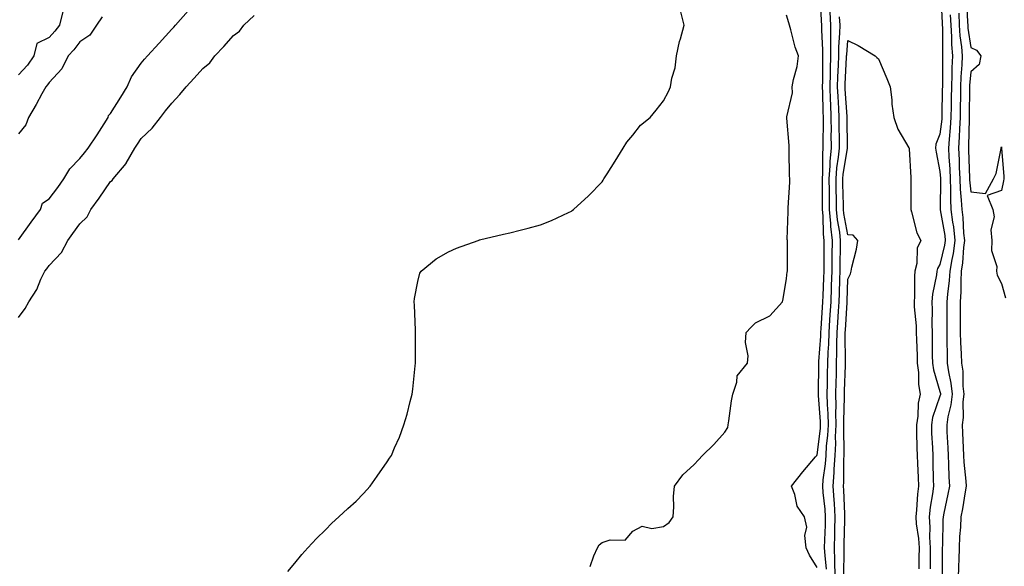
# Model space of a CAD drawing. Units: inches. Extents: x 1005443 to 1008083, y 7197578 to 7200218.
# Drawn here: x 1005818 to 1006139, y 7199806 to 7199984 of the extents above; entities that cross this region are included whole.
import ezdxf

# ---------------------------------------------------------------- set-up
doc = ezdxf.new("R2010")
doc.units = ezdxf.units.IN
doc.header["$MEASUREMENT"] = 0
doc.layers.add('Contour_10057197', color=7, linetype='Continuous', true_color=0x37e955)

msp = doc.modelspace()

# ---------------------------------------------------------------- linework, layer by layer
at = {"layer": 'Contour_10057197'}
for points in [[(1006078.05, 7199805.44, 3066), (1006075.56, 7199809.44, 3066), (1006074.52, 7199811.92, 3066), (1006074.11, 7199815.85, 3066), (1006074.7, 7199818.56, 3066), (1006073.96, 7199821.92, 3066), (1006071.58, 7199825.44, 3066), (1006070.76, 7199829.21, 3066), (1006069.72, 7199831.92, 3066), (1006073.4, 7199836.57, 3066), (1006077.56, 7199841.43, 3066), (1006077.97, 7199841.92, 3066), (1006077.99, 7199841.98, 3066), (1006078.05, 7199842, 3066), (1006079.12, 7199850.85, 3066), (1006079.17, 7199851.92, 3066), (1006079.15, 7199853.03, 3066), (1006078.53, 7199861.45, 3066), (1006078.52, 7199861.92, 3066), (1006078.53, 7199862.39, 3066), (1006078.58, 7199871.39, 3066), (1006078.59, 7199871.92, 3066), (1006078.61, 7199872.47, 3066), (1006079.25, 7199880.73, 3066), (1006079.28, 7199881.92, 3066), (1006079.37, 7199883.23, 3066), (1006079.86, 7199890.12, 3066), (1006079.96, 7199891.92, 3066), (1006080.03, 7199893.91, 3066), (1006080.25, 7199899.73, 3066), (1006080.32, 7199901.92, 3066), (1006080.34, 7199904.21, 3066), (1006080.31, 7199909.67, 3066), (1006080.33, 7199911.92, 3066), (1006080.1, 7199913.97, 3066), (1006080.03, 7199919.93, 3066), (1006079.86, 7199921.92, 3066), (1006079.83, 7199923.7, 3066), (1006079.85, 7199930.12, 3066), (1006079.83, 7199931.92, 3066), (1006079.96, 7199933.83, 3066), (1006079.91, 7199940.06, 3066), (1006080.07, 7199941.92, 3066), (1006080.06, 7199943.93, 3066), (1006080.1, 7199949.87, 3066), (1006080.09, 7199951.92, 3066), (1006080.01, 7199953.89, 3066), (1006079.91, 7199960.06, 3066), (1006079.84, 7199961.92, 3066), (1006079.88, 7199963.76, 3066), (1006079.9, 7199970.08, 3066), (1006079.94, 7199971.92, 3066), (1006079.96, 7199973.83, 3066), (1006079.59, 7199980.38, 3066), (1006079.61, 7199981.92, 3066), (1006079.51, 7199983.38, 3066), (1006079.14, 7199990.83, 3066)], [(1006118.36, 7199991.61, 3064), (1006118.74, 7199982.62, 3064), (1006118.77, 7199981.92, 3064), (1006118.82, 7199981.14, 3064), (1006118.85, 7199972.72, 3064), (1006118.92, 7199971.92, 3064), (1006118.88, 7199971.08, 3064), (1006118.86, 7199962.72, 3064), (1006118.83, 7199961.92, 3064), (1006118.81, 7199961.16, 3064), (1006118.67, 7199952.55, 3064), (1006118.66, 7199951.92, 3064), (1006118.62, 7199951.35, 3064), (1006118.05, 7199946.45, 3064), (1006116.7, 7199943.27, 3064), (1006116.6, 7199941.92, 3064), (1006116.76, 7199940.63, 3064), (1006118.05, 7199934.32, 3064), (1006118.21, 7199932.08, 3064), (1006118.22, 7199931.92, 3064), (1006118.23, 7199931.74, 3064), (1006118.14, 7199922.02, 3064), (1006118.16, 7199921.82, 3064), (1006119.6, 7199913.46, 3064), (1006119.77, 7199911.92, 3064), (1006119.56, 7199910.4, 3064), (1006118.05, 7199904.03, 3064), (1006117.22, 7199902.76, 3064), (1006117.01, 7199901.92, 3064), (1006116.88, 7199900.75, 3064), (1006115.58, 7199894.4, 3064), (1006115.35, 7199891.92, 3064), (1006115.46, 7199889.32, 3064), (1006115.38, 7199884.6, 3064), (1006115.47, 7199881.92, 3064), (1006115.53, 7199879.4, 3064), (1006115.56, 7199874.42, 3064), (1006115.61, 7199871.92, 3064), (1006115.9, 7199869.77, 3064), (1006118.05, 7199862.74, 3064), (1006118.2, 7199862.08, 3064), (1006118.22, 7199861.92, 3064), (1006118.2, 7199861.76, 3064), (1006118.05, 7199861.22, 3064), (1006115.66, 7199854.32, 3064), (1006115.27, 7199851.92, 3064), (1006115.34, 7199849.22, 3064), (1006115.59, 7199844.38, 3064), (1006115.68, 7199841.92, 3064), (1006115.76, 7199839.62, 3064), (1006115.84, 7199834.13, 3064), (1006115.91, 7199831.92, 3064), (1006115.61, 7199829.48, 3064), (1006114.83, 7199825.14, 3064), (1006114.48, 7199821.92, 3064), (1006114.73, 7199818.6, 3064), (1006114.68, 7199815.3, 3064), (1006114.9, 7199811.92, 3064), (1006114.89, 7199808.76, 3064), (1006114.88, 7199805.08, 3064)], [(1006126.73, 7199990.59, 3067), (1006127.03, 7199982.94, 3067), (1006127.07, 7199981.92, 3067), (1006127.14, 7199981, 3067), (1006128.05, 7199974.63, 3067), (1006129.95, 7199973.83, 3067), (1006131.33, 7199971.92, 3067), (1006130.79, 7199969.19, 3067), (1006128.05, 7199966.8, 3067), (1006127.7, 7199962.27, 3067), (1006127.68, 7199961.92, 3067), (1006127.68, 7199961.55, 3067), (1006127.59, 7199952.39, 3067), (1006127.58, 7199951.92, 3067), (1006127.55, 7199951.41, 3067), (1006127.38, 7199942.58, 3067), (1006127.34, 7199941.92, 3067), (1006127.37, 7199941.24, 3067), (1006127.67, 7199932.31, 3067), (1006127.69, 7199931.92, 3067), (1006127.7, 7199931.57, 3067), (1006128.05, 7199927.76, 3067), (1006132.82, 7199927.15, 3067), (1006135.49, 7199931.92, 3067), (1006136.29, 7199933.68, 3067), (1006137.93, 7199941.8, 3067), (1006137.97, 7199941.92, 3067), (1006137.97, 7199942, 3067), (1006138.05, 7199942.31, 3067), (1006138.09, 7199941.96, 3067), (1006138.1, 7199941.92, 3067), (1006138.09, 7199941.88, 3067), (1006138.86, 7199932.72, 3067), (1006138.81, 7199931.92, 3067), (1006138.7, 7199931.26, 3067), (1006138.05, 7199928.11, 3067), (1006133.45, 7199926.51, 3067), (1006135.22, 7199921.92, 3067), (1006135.7, 7199919.58, 3067), (1006134.62, 7199915.34, 3067), (1006134.94, 7199911.92, 3067), (1006134.8, 7199908.66, 3067), (1006136.58, 7199903.4, 3067), (1006136.42, 7199901.92, 3067), (1006136.72, 7199900.59, 3067), (1006138.05, 7199897.84, 3067), (1006139.37, 7199893.23, 3067)], [(1005818.05, 7199912.13, 3070), (1005822.18, 7199917.8, 3070), (1005825.29, 7199921.92, 3070), (1005825.94, 7199924.03, 3070), (1005828.05, 7199925.38, 3070), (1005830.85, 7199929.13, 3070), (1005832.88, 7199931.92, 3070), (1005834.77, 7199935.2, 3070), (1005838.05, 7199938.52, 3070), (1005839.55, 7199940.42, 3070), (1005840.72, 7199941.92, 3070), (1005843.74, 7199946.24, 3070), (1005845.96, 7199949.83, 3070), (1005847.29, 7199951.92, 3070), (1005847.42, 7199952.55, 3070), (1005848.05, 7199953.23, 3070), (1005851.42, 7199958.54, 3070), (1005853.48, 7199961.92, 3070), (1005854.85, 7199965.12, 3070), (1005858.05, 7199969.54, 3070), (1005859.13, 7199970.83, 3070), (1005860.1, 7199971.92, 3070), (1005863.88, 7199976.08, 3070), (1005868.05, 7199980.65, 3070), (1005868.66, 7199981.31, 3070), (1005869.2, 7199981.92, 3070), (1005873.33, 7199986.65, 3070)], [(1005832.51, 7199986.39, 3069), (1005831.47, 7199981.92, 3069), (1005829.97, 7199979.99, 3069), (1005828.05, 7199977.94, 3069), (1005824.03, 7199975.94, 3069), (1005823.04, 7199971.92, 3069), (1005821, 7199968.97, 3069), (1005818.05, 7199965.73, 3069)], [(1005905.81, 7199804.15, 3068), (1005908.05, 7199806.86, 3068), (1005910.31, 7199809.67, 3068), (1005912.23, 7199811.92, 3068), (1005915.09, 7199814.89, 3068), (1005918.05, 7199817.68, 3068), (1005920.1, 7199819.87, 3068), (1005922.32, 7199821.92, 3068), (1005925.29, 7199824.69, 3068), (1005928.05, 7199827.06, 3068), (1005930.37, 7199829.6, 3068), (1005932.53, 7199831.92, 3068), (1005934.8, 7199835.18, 3068), (1005938.05, 7199839.83, 3068), (1005938.91, 7199841.06, 3068), (1005939.49, 7199841.92, 3068), (1005940.5, 7199844.38, 3068), (1005942.09, 7199847.88, 3068), (1005943.57, 7199851.92, 3068), (1005944.65, 7199855.32, 3068), (1005945.58, 7199859.46, 3068), (1005946.26, 7199861.92, 3068), (1005946.49, 7199863.48, 3068), (1005947.18, 7199871.04, 3068), (1005947.3, 7199871.92, 3068), (1005947.29, 7199872.68, 3068), (1005947.34, 7199881.22, 3068), (1005947.34, 7199881.92, 3068), (1005947.29, 7199882.68, 3068), (1005947.01, 7199890.88, 3068), (1005946.93, 7199891.92, 3068), (1005946.99, 7199892.97, 3068), (1005948.05, 7199898.5, 3068), (1005948.77, 7199901.2, 3068), (1005949.22, 7199901.92, 3068), (1005954.07, 7199905.9, 3068), (1005958.05, 7199908.13, 3068), (1005960.64, 7199909.34, 3068), (1005967.74, 7199911.92, 3068), (1005967.97, 7199912, 3068), (1005968.05, 7199912.02, 3068), (1005968.17, 7199912.04, 3068), (1005976.01, 7199913.95, 3068), (1005978.05, 7199914.4, 3068), (1005981.4, 7199915.28, 3068), (1005984.05, 7199915.92, 3068), (1005988.05, 7199917.02, 3068), (1005991.59, 7199918.38, 3068), (1005997.1, 7199920.98, 3068), (1005998.05, 7199921.39, 3068), (1005998.37, 7199921.61, 3068), (1005998.77, 7199921.92, 3068), (1006003.6, 7199926.37, 3068), (1006008.05, 7199930.96, 3068), (1006008.44, 7199931.53, 3068), (1006008.67, 7199931.92, 3068), (1006009.74, 7199933.6, 3068), (1006012.32, 7199937.66, 3068), (1006014.92, 7199941.92, 3068), (1006016.11, 7199943.85, 3068), (1006018.05, 7199946.16, 3068), (1006020.59, 7199949.38, 3068), (1006023.71, 7199951.92, 3068), (1006025.68, 7199954.28, 3068), (1006028.05, 7199957.35, 3068), (1006029.67, 7199960.3, 3068), (1006030.37, 7199961.92, 3068), (1006030.8, 7199964.67, 3068), (1006031.88, 7199968.09, 3068), (1006032.3, 7199971.92, 3068), (1006033.31, 7199976.65, 3068), (1006033.61, 7199977.49, 3068), (1006034.81, 7199981.92, 3068), (1006033.7, 7199986.26, 3068)], [(1006081.08, 7199804.95, 3065), (1006080.63, 7199809.34, 3065), (1006080.51, 7199811.92, 3065), (1006080.58, 7199814.46, 3065), (1006080.74, 7199819.24, 3065), (1006080.81, 7199821.92, 3065), (1006080.64, 7199824.5, 3065), (1006080.08, 7199829.89, 3065), (1006079.93, 7199831.92, 3065), (1006080.08, 7199833.95, 3065), (1006080.79, 7199839.17, 3065), (1006080.98, 7199841.92, 3065), (1006081.14, 7199845.01, 3065), (1006081.56, 7199848.42, 3065), (1006081.71, 7199851.92, 3065), (1006081.63, 7199855.51, 3065), (1006081.41, 7199858.56, 3065), (1006081.33, 7199861.92, 3065), (1006081.4, 7199865.28, 3065), (1006081.42, 7199868.54, 3065), (1006081.5, 7199871.92, 3065), (1006081.61, 7199875.49, 3065), (1006081.82, 7199878.15, 3065), (1006081.94, 7199881.92, 3065), (1006082.2, 7199886.06, 3065), (1006082.31, 7199887.66, 3065), (1006082.58, 7199891.92, 3065), (1006082.74, 7199896.61, 3065), (1006082.77, 7199897.21, 3065), (1006082.92, 7199901.92, 3065), (1006082.97, 7199906.84, 3065), (1006082.97, 7199907, 3065), (1006083.02, 7199911.92, 3065), (1006082.53, 7199916.41, 3065), (1006082.52, 7199917.45, 3065), (1006082.11, 7199921.92, 3065), (1006082.06, 7199925.94, 3065), (1006082.07, 7199927.9, 3065), (1006082.02, 7199931.92, 3065), (1006082.34, 7199936.22, 3065), (1006082.33, 7199937.64, 3065), (1006082.71, 7199941.92, 3065), (1006082.68, 7199946.55, 3065), (1006082.69, 7199947.29, 3065), (1006082.67, 7199951.92, 3065), (1006082.48, 7199956.35, 3065), (1006082.46, 7199957.51, 3065), (1006082.29, 7199961.92, 3065), (1006082.4, 7199966.28, 3065), (1006082.41, 7199967.56, 3065), (1006082.52, 7199971.92, 3065), (1006082.57, 7199976.43, 3065), (1006082.51, 7199977.47, 3065), (1006082.57, 7199981.92, 3065), (1006082.3, 7199986.18, 3065)], [(1006124.14, 7199985.83, 3066), (1006124.31, 7199981.92, 3066), (1006124.54, 7199978.42, 3066), (1006125.05, 7199974.93, 3066), (1006125.29, 7199971.92, 3066), (1006125.16, 7199969.03, 3066), (1006124.86, 7199965.12, 3066), (1006124.73, 7199961.92, 3066), (1006124.68, 7199958.56, 3066), (1006124.65, 7199955.32, 3066), (1006124.61, 7199951.92, 3066), (1006124.37, 7199948.25, 3066), (1006124.32, 7199945.65, 3066), (1006124.06, 7199941.92, 3066), (1006124.26, 7199938.13, 3066), (1006124.34, 7199935.63, 3066), (1006124.52, 7199931.92, 3066), (1006124.66, 7199928.54, 3066), (1006124.99, 7199924.99, 3066), (1006125.13, 7199921.92, 3066), (1006125.45, 7199919.32, 3066), (1006125.76, 7199914.21, 3066), (1006126.02, 7199911.92, 3066), (1006125.71, 7199909.58, 3066), (1006125.41, 7199904.56, 3066), (1006124.99, 7199901.92, 3066), (1006124.8, 7199898.68, 3066), (1006124.82, 7199895.14, 3066), (1006124.6, 7199891.92, 3066), (1006124.61, 7199888.48, 3066), (1006124.66, 7199885.3, 3066), (1006124.67, 7199881.92, 3066), (1006124.77, 7199878.64, 3066), (1006124.99, 7199874.99, 3066), (1006125.09, 7199871.92, 3066), (1006125.44, 7199869.3, 3066), (1006125.5, 7199864.48, 3066), (1006125.77, 7199861.92, 3066), (1006125.51, 7199859.38, 3066), (1006125.64, 7199854.32, 3066), (1006125.31, 7199851.92, 3066), (1006125.42, 7199849.3, 3066), (1006125.62, 7199844.36, 3066), (1006125.73, 7199841.92, 3066), (1006125.84, 7199839.71, 3066), (1006126.45, 7199833.52, 3066), (1006126.55, 7199831.92, 3066), (1006126.22, 7199830.08, 3066), (1006125.38, 7199824.6, 3066), (1006124.87, 7199821.92, 3066), (1006124.69, 7199818.56, 3066), (1006124.45, 7199815.51, 3066), (1006124.27, 7199811.92, 3066), (1006124.18, 7199808.05, 3066), (1006124.09, 7199805.88, 3066), (1006123.99, 7199801.92, 3066)], [(1005818.05, 7199886.84, 3069), (1005820.22, 7199889.75, 3069), (1005821.48, 7199891.92, 3069), (1005824.04, 7199895.94, 3069), (1005825.39, 7199899.26, 3069), (1005826.67, 7199901.92, 3069), (1005827.27, 7199902.7, 3069), (1005828.05, 7199903.74, 3069), (1005832.05, 7199907.92, 3069), (1005834.14, 7199911.92, 3069), (1005835.79, 7199914.19, 3069), (1005838.05, 7199917.29, 3069), (1005840.42, 7199919.54, 3069), (1005841.59, 7199921.92, 3069), (1005844.35, 7199925.63, 3069), (1005848.05, 7199931.02, 3069), (1005848.57, 7199931.41, 3069), (1005848.89, 7199931.92, 3069), (1005853.1, 7199936.88, 3069), (1005853.18, 7199937.06, 3069), (1005855.96, 7199941.92, 3069), (1005856.78, 7199943.19, 3069), (1005858.05, 7199945.06, 3069), (1005861.56, 7199948.4, 3069), (1005864.28, 7199951.92, 3069), (1005865.96, 7199954.01, 3069), (1005868.05, 7199956.57, 3069), (1005870.58, 7199959.38, 3069), (1005872.67, 7199961.92, 3069), (1005875.24, 7199964.73, 3069), (1005878.05, 7199967.82, 3069), (1005880.33, 7199969.63, 3069), (1005882.01, 7199971.92, 3069), (1005884.92, 7199975.05, 3069), (1005888.05, 7199978.58, 3069), (1005890, 7199979.97, 3069), (1005891.47, 7199981.92, 3069), (1005894.86, 7199985.12, 3069)], [(1005845.38, 7199984.6, 3070), (1005843.48, 7199981.92, 3070), (1005841.32, 7199978.66, 3070), (1005838.05, 7199976.47, 3070), (1005836.1, 7199973.87, 3070), (1005834.27, 7199971.92, 3070), (1005832.18, 7199967.78, 3070), (1005828.05, 7199963.33, 3070), (1005827.49, 7199962.49, 3070), (1005827, 7199961.92, 3070), (1005825.69, 7199959.56, 3070), (1005823.87, 7199956.1, 3070), (1005821.3, 7199951.92, 3070), (1005820.44, 7199949.52, 3070), (1005818.05, 7199946.59, 3070)], [(1006004.16, 7199805.81, 3067), (1006005.4, 7199809.26, 3067), (1006006.61, 7199811.92, 3067), (1006007.16, 7199812.82, 3067), (1006008.05, 7199813.62, 3067), (1006010.64, 7199814.5, 3067), (1006015.59, 7199814.38, 3067), (1006018.05, 7199817.31, 3067), (1006021.08, 7199818.89, 3067), (1006024.25, 7199818.13, 3067), (1006028.05, 7199818.8, 3067), (1006029.9, 7199820.06, 3067), (1006031.15, 7199821.92, 3067), (1006031.38, 7199825.26, 3067), (1006031.36, 7199828.62, 3067), (1006031.65, 7199831.92, 3067), (1006034.3, 7199835.67, 3067), (1006038.05, 7199838.99, 3067), (1006039.49, 7199840.47, 3067), (1006040.71, 7199841.92, 3067), (1006044.47, 7199845.49, 3067), (1006048.05, 7199849.52, 3067), (1006048.95, 7199851.02, 3067), (1006049.13, 7199851.92, 3067), (1006049.33, 7199853.21, 3067), (1006050.22, 7199859.75, 3067), (1006050.57, 7199861.92, 3067), (1006051.9, 7199865.77, 3067), (1006052.08, 7199867.88, 3067), (1006055.35, 7199871.92, 3067), (1006055.6, 7199874.38, 3067), (1006054.76, 7199878.64, 3067), (1006054.96, 7199881.92, 3067), (1006056.44, 7199883.54, 3067), (1006058.05, 7199885.03, 3067), (1006062.65, 7199887.31, 3067), (1006066.81, 7199891.92, 3067), (1006067.04, 7199892.92, 3067), (1006068.05, 7199899.5, 3067), (1006068.3, 7199901.67, 3067), (1006068.45, 7199901.92, 3067), (1006068.41, 7199902.29, 3067), (1006068.41, 7199911.55, 3067), (1006068.38, 7199911.92, 3067), (1006068.34, 7199912.21, 3067), (1006068.65, 7199921.33, 3067), (1006068.59, 7199921.92, 3067), (1006068.62, 7199922.49, 3067), (1006069.15, 7199930.81, 3067), (1006069.21, 7199931.92, 3067), (1006069.11, 7199932.97, 3067), (1006068.99, 7199940.98, 3067), (1006068.91, 7199941.92, 3067), (1006068.93, 7199942.8, 3067), (1006068.25, 7199951.72, 3067), (1006068.25, 7199952.12, 3067), (1006069.99, 7199959.97, 3067), (1006069.97, 7199961.92, 3067), (1006070.35, 7199964.22, 3067), (1006071.51, 7199968.46, 3067), (1006071.97, 7199971.92, 3067), (1006070.9, 7199974.77, 3067), (1006069.55, 7199980.42, 3067), (1006069.09, 7199981.92, 3067), (1006068.84, 7199982.7, 3067), (1006068.05, 7199985.2, 3067)], [(1006084, 7199801.92, 3064), (1006083.83, 7199806.14, 3064), (1006083.86, 7199807.72, 3064), (1006083.67, 7199811.92, 3064), (1006083.79, 7199816.18, 3064), (1006083.84, 7199817.7, 3064), (1006083.96, 7199821.92, 3064), (1006083.67, 7199826.31, 3064), (1006083.62, 7199827.49, 3064), (1006083.29, 7199831.92, 3064), (1006083.62, 7199836.35, 3064), (1006083.63, 7199837.49, 3064), (1006083.91, 7199841.92, 3064), (1006084.11, 7199845.85, 3064), (1006084.07, 7199847.94, 3064), (1006084.24, 7199851.92, 3064), (1006084.16, 7199855.81, 3064), (1006084.23, 7199858.09, 3064), (1006084.14, 7199861.92, 3064), (1006084.22, 7199865.75, 3064), (1006084.32, 7199868.19, 3064), (1006084.41, 7199871.92, 3064), (1006084.52, 7199875.46, 3064), (1006084.48, 7199878.35, 3064), (1006084.58, 7199881.92, 3064), (1006084.79, 7199885.18, 3064), (1006085, 7199888.87, 3064), (1006085.19, 7199891.92, 3064), (1006085.29, 7199894.67, 3064), (1006085.44, 7199899.3, 3064), (1006085.53, 7199901.92, 3064), (1006085.56, 7199904.42, 3064), (1006085.7, 7199909.56, 3064), (1006085.72, 7199911.92, 3064), (1006085.43, 7199914.54, 3064), (1006084.68, 7199918.56, 3064), (1006084.38, 7199921.92, 3064), (1006084.33, 7199925.63, 3064), (1006084.26, 7199928.13, 3064), (1006084.22, 7199931.92, 3064), (1006084.49, 7199935.49, 3064), (1006085.07, 7199938.95, 3064), (1006085.34, 7199941.92, 3064), (1006085.33, 7199944.65, 3064), (1006085.25, 7199949.13, 3064), (1006085.24, 7199951.92, 3064), (1006085.11, 7199954.85, 3064), (1006084.87, 7199958.74, 3064), (1006084.74, 7199961.92, 3064), (1006084.82, 7199965.14, 3064), (1006085.01, 7199968.87, 3064), (1006085.1, 7199971.92, 3064), (1006085.13, 7199974.85, 3064), (1006085.5, 7199979.36, 3064), (1006085.53, 7199981.92, 3064), (1006085.36, 7199984.62, 3064)], [(1006121.4, 7199985.28, 3065), (1006121.54, 7199981.92, 3065), (1006121.8, 7199978.17, 3065), (1006121.81, 7199975.67, 3065), (1006122.1, 7199971.92, 3065), (1006121.94, 7199968.03, 3065), (1006121.93, 7199965.81, 3065), (1006121.78, 7199961.92, 3065), (1006121.73, 7199958.25, 3065), (1006121.68, 7199955.55, 3065), (1006121.63, 7199951.92, 3065), (1006121.42, 7199948.56, 3065), (1006120.99, 7199944.85, 3065), (1006120.77, 7199941.92, 3065), (1006120.93, 7199939.05, 3065), (1006121.21, 7199935.08, 3065), (1006121.37, 7199931.92, 3065), (1006121.51, 7199928.46, 3065), (1006121.49, 7199925.36, 3065), (1006121.63, 7199921.92, 3065), (1006122.14, 7199917.82, 3065), (1006122.42, 7199916.28, 3065), (1006122.89, 7199911.92, 3065), (1006122.32, 7199907.64, 3065), (1006121.87, 7199905.73, 3065), (1006121.24, 7199901.92, 3065), (1006121.07, 7199898.89, 3065), (1006120.48, 7199894.36, 3065), (1006120.32, 7199891.92, 3065), (1006120.33, 7199889.65, 3065), (1006120.25, 7199884.11, 3065), (1006120.25, 7199881.92, 3065), (1006120.33, 7199879.65, 3065), (1006120.34, 7199874.21, 3065), (1006120.42, 7199871.92, 3065), (1006120.78, 7199869.19, 3065), (1006121.61, 7199865.47, 3065), (1006122, 7199861.92, 3065), (1006121.62, 7199858.35, 3065), (1006120.58, 7199854.46, 3065), (1006120.23, 7199851.92, 3065), (1006120.33, 7199849.63, 3065), (1006120.6, 7199844.46, 3065), (1006120.71, 7199841.92, 3065), (1006120.86, 7199839.11, 3065), (1006120.94, 7199834.81, 3065), (1006121.12, 7199831.92, 3065), (1006120.65, 7199829.32, 3065), (1006119.3, 7199823.17, 3065), (1006119.06, 7199821.92, 3065), (1006119.01, 7199820.96, 3065), (1006118.83, 7199812.7, 3065), (1006118.79, 7199811.92, 3065), (1006118.78, 7199811.2, 3065), (1006118.76, 7199802.64, 3065)], [(1006086.75, 7199803.21, 3063), (1006086.89, 7199810.75, 3063), (1006086.83, 7199811.92, 3063), (1006086.87, 7199813.11, 3063), (1006087.08, 7199820.96, 3063), (1006087.11, 7199821.92, 3063), (1006087.04, 7199822.94, 3063), (1006086.74, 7199830.61, 3063), (1006086.64, 7199831.92, 3063), (1006086.74, 7199833.23, 3063), (1006086.76, 7199840.63, 3063), (1006086.85, 7199841.92, 3063), (1006086.91, 7199843.07, 3063), (1006086.71, 7199850.59, 3063), (1006086.77, 7199851.92, 3063), (1006086.74, 7199853.23, 3063), (1006086.98, 7199860.85, 3063), (1006086.96, 7199861.92, 3063), (1006086.98, 7199862.99, 3063), (1006087.3, 7199871.18, 3063), (1006087.32, 7199871.92, 3063), (1006087.34, 7199872.62, 3063), (1006087.21, 7199881.08, 3063), (1006087.24, 7199881.92, 3063), (1006087.29, 7199882.68, 3063), (1006087.79, 7199891.67, 3063), (1006087.81, 7199891.92, 3063), (1006087.82, 7199892.15, 3063), (1006088.05, 7199899.24, 3063), (1006088.91, 7199901.06, 3063), (1006089.09, 7199901.92, 3063), (1006089.31, 7199903.19, 3063), (1006090.91, 7199909.07, 3063), (1006091.33, 7199911.92, 3063), (1006089.76, 7199913.62, 3063), (1006088.05, 7199913.7, 3063), (1006086.75, 7199920.63, 3063), (1006086.63, 7199921.92, 3063), (1006086.62, 7199923.35, 3063), (1006086.44, 7199930.3, 3063), (1006086.42, 7199931.92, 3063), (1006086.53, 7199933.44, 3063), (1006087.96, 7199941.84, 3063), (1006087.97, 7199941.92, 3063), (1006087.97, 7199942, 3063), (1006087.81, 7199951.67, 3063), (1006087.81, 7199951.92, 3063), (1006087.8, 7199952.17, 3063), (1006087.22, 7199961.1, 3063), (1006087.19, 7199961.92, 3063), (1006087.21, 7199962.76, 3063), (1006087.66, 7199971.53, 3063), (1006087.67, 7199971.92, 3063), (1006087.68, 7199972.29, 3063), (1006088.05, 7199976.9, 3063), (1006091.46, 7199975.32, 3063), (1006096.92, 7199971.92, 3063), (1006097.54, 7199971.41, 3063), (1006098.05, 7199971.02, 3063), (1006100.71, 7199964.58, 3063), (1006101.88, 7199961.92, 3063), (1006102.37, 7199957.6, 3063), (1006102.42, 7199956.28, 3063), (1006103.01, 7199951.92, 3063), (1006104.29, 7199948.15, 3063), (1006107.94, 7199942.02, 3063), (1006108, 7199941.92, 3063), (1006108.01, 7199941.88, 3063), (1006108.05, 7199941.65, 3063), (1006108.52, 7199932.39, 3063), (1006108.59, 7199931.92, 3063), (1006108.58, 7199931.39, 3063), (1006108.52, 7199922.39, 3063), (1006108.52, 7199921.92, 3063), (1006108.78, 7199921.18, 3063), (1006110.53, 7199914.4, 3063), (1006111.82, 7199911.92, 3063), (1006110.58, 7199909.4, 3063), (1006110.53, 7199904.4, 3063), (1006109.91, 7199901.92, 3063), (1006109.72, 7199900.24, 3063), (1006109.78, 7199893.66, 3063), (1006109.63, 7199891.92, 3063), (1006109.69, 7199890.28, 3063), (1006110.27, 7199884.13, 3063), (1006110.34, 7199881.92, 3063), (1006110.4, 7199879.58, 3063), (1006110.61, 7199874.48, 3063), (1006110.66, 7199871.92, 3063), (1006111.07, 7199868.89, 3063), (1006111.1, 7199864.97, 3063), (1006111.65, 7199861.92, 3063), (1006110.99, 7199858.97, 3063), (1006110.84, 7199854.71, 3063), (1006110.38, 7199851.92, 3063), (1006110.46, 7199849.52, 3063), (1006110.53, 7199844.4, 3063), (1006110.62, 7199841.92, 3063), (1006110.71, 7199839.26, 3063), (1006110.92, 7199834.79, 3063), (1006111.01, 7199831.92, 3063), (1006110.69, 7199829.28, 3063), (1006110.42, 7199824.28, 3063), (1006110.16, 7199821.92, 3063), (1006110.34, 7199819.63, 3063), (1006111.05, 7199814.91, 3063), (1006111.23, 7199811.92, 3063), (1006111.22, 7199808.74, 3063), (1006111.21, 7199805.08, 3063)]]:
    msp.add_polyline3d(points, dxfattribs=at)

doc.saveas('drawing.dxf')
